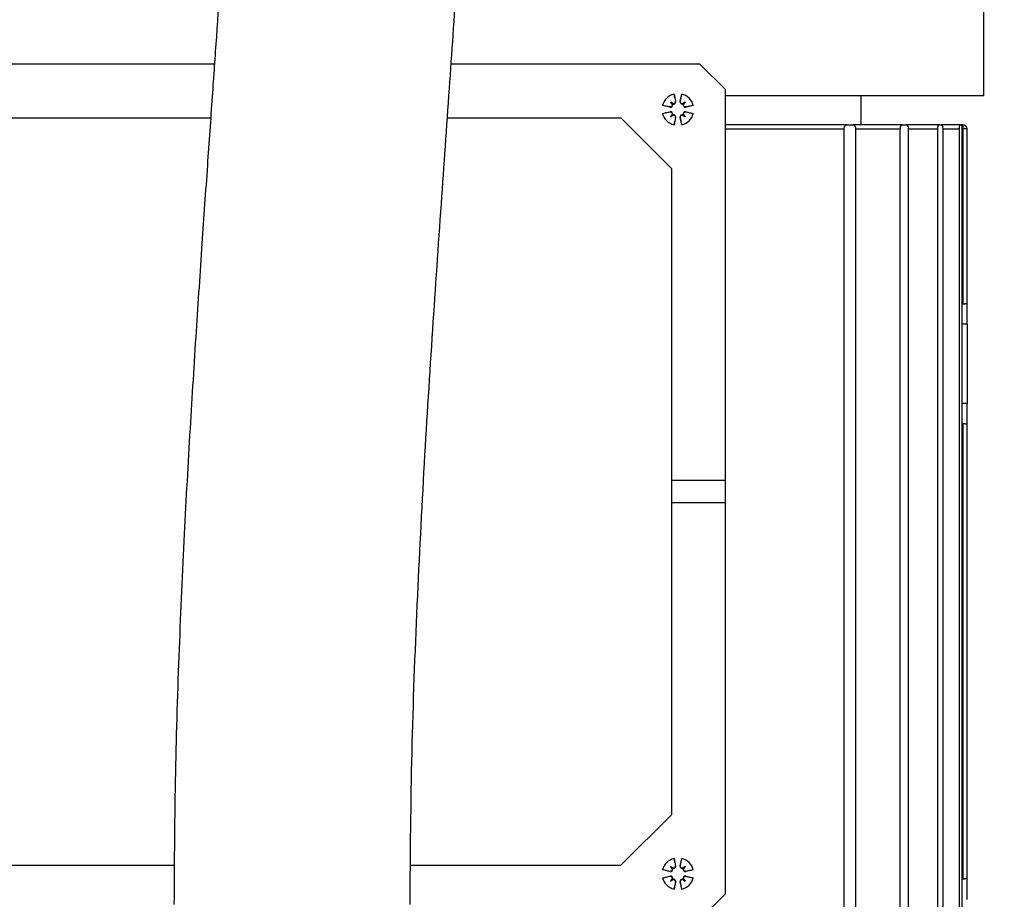
# Model space of a CAD drawing. Units: millimetres. Extents: x 4 to 416, y 4 to 293.
# Drawn here: x 230 to 240, y 123 to 133 of the extents above; entities that cross this region are included whole.
import ezdxf

# ---------------------------------------------------------------- set-up
doc = ezdxf.new("R2010")
doc.units = ezdxf.units.MM
doc.layers.add('FORMAT', color=7, linetype='Continuous')
doc.styles.add('SLDTEXTSTYLE0', font='TXT', dxfattribs={"width": 0.75})
doc.dimstyles.new('SLDDIMSTYLE1', dxfattribs={"dimtxt": 3.5, "dimasz": 3.302, "dimexe": 0, "dimexo": 0.0625, "dimgap": 0.875, "dimtad": 1, "dimdec": 0, "dimlfac": 11, "dimrnd": 1e-09, "dimzin": 12, "dimdsep": 46, "dimtxsty": 'SLDTEXTSTYLE0', "dimsah": 1, "dimcen": 0.09, "dimadec": 0, "dimazin": 3, "dimtfac": 1, "dimtdec": 0, "dimtofl": 0, "dimtmove": 0, "dimatfit": 3, "dimfxl": 0, "dimfrac": 2, "dimtolj": 1, "dimtzin": 12, "dimarcsym": 0})

# ---------------------------------------------------------------- blocks, each defined once
blk = doc.blocks.new('_D_3')
at = {"layer": 'FORMAT'}
for p, q in [((234.617, 181.806), (259.267, 181.806)), ((258.267, 181.806), (258.267, 62.193)), ((244.085, 62.193), (259.267, 62.193))]:
    blk.add_line(p, q, dxfattribs=at)
for points in [[(258.267, 181.806), (257.759, 178.504), (258.775, 178.504)], [(258.267, 62.193), (258.775, 65.495), (257.759, 65.495)]]:
    blk.add_solid(points, dxfattribs=at)
at = {"layer": 'FORMAT', "insert": (253.755, 116.827), "char_height": 3.5, "attachment_point": 1, "rotation": 90, "style": 'SLDTEXTSTYLE0'}
blk.add_mtext('1316', dxfattribs=at)

msp = doc.modelspace()

# ---------------------------------------------------------------- linework, layer by layer
at = {"color": 7, "linetype": 'Continuous', "lineweight": 25}
for p, q in [((240.036, 131.864), (240.036, 133.155)), ((231.8, 132.206), (228.342, 132.206)), ((236.997, 132.206), (234.333, 132.206)), ((236.982, 132.206), (236.982, 132.206)), ((236.985, 132.206), (236.982, 132.206)), ((236.997, 132.206), (237.27, 131.933)), ((236.719, 131.885), (236.736, 131.807)), ((236.785, 131.807), (236.803, 131.885)), ((237.27, 127.747), (237.27, 131.933)), ((240.036, 131.864), (237.27, 131.864)), ((238.721, 131.556), (238.721, 131.864)), ((236.673, 131.745), (236.596, 131.762)), ((236.674, 131.746), (236.673, 131.745)), ((236.681, 131.8), (236.701, 131.78)), ((236.734, 131.807), (236.736, 131.807)), ((236.787, 131.807), (236.785, 131.807)), ((236.841, 131.8), (236.82, 131.78)), ((236.926, 131.762), (236.848, 131.745)), ((236.848, 131.746), (236.848, 131.745)), ((229.193, 131.629), (231.76, 131.629)), ((234.293, 131.629), (236.149, 131.629)), ((236.149, 131.629), (236.694, 131.083)), ((236.596, 131.678), (236.673, 131.695)), ((236.674, 131.693), (236.673, 131.695)), ((236.681, 131.64), (236.701, 131.66)), ((236.736, 131.633), (236.719, 131.555)), ((236.734, 131.633), (236.736, 131.633)), ((236.803, 131.555), (236.785, 131.633)), ((236.787, 131.633), (236.785, 131.633)), ((236.841, 131.64), (236.82, 131.66)), ((236.848, 131.695), (236.926, 131.678)), ((236.848, 131.693), (236.848, 131.695)), ((238.571, 131.556), (237.27, 131.556)), ((238.571, 131.556), (238.633, 131.556)), ((239.163, 131.556), (238.633, 131.556)), ((239.163, 131.556), (239.205, 131.556)), ((239.556, 131.556), (239.205, 131.556)), ((239.556, 131.556), (239.582, 131.556)), ((239.782, 131.556), (239.582, 131.556)), ((239.782, 131.556), (239.794, 131.556)), ((239.812, 131.556), (239.794, 131.556)), ((237.27, 131.511), (238.539, 131.511)), ((238.539, 120.718), (238.539, 131.511)), ((238.663, 131.511), (238.663, 120.684)), ((238.663, 131.511), (239.141, 131.511)), ((239.141, 120.439), (239.141, 131.511)), ((239.226, 131.511), (239.226, 120.374)), ((239.226, 131.511), (239.542, 131.511)), ((239.542, 120.374), (239.542, 131.511)), ((239.595, 131.511), (239.595, 120.374)), ((239.595, 131.511), (239.775, 131.511)), ((239.775, 120.374), (239.775, 131.511)), ((239.8, 131.511), (239.8, 120.374)), ((239.8, 131.511), (239.812, 131.511)), ((239.812, 131.511), (239.812, 129.638)), ((239.857, 131.511), (239.812, 131.511)), ((239.857, 131.514), (239.857, 131.513)), ((239.857, 129.651), (239.857, 131.513)), ((239.857, 129.651), (239.857, 131.511)), ((236.694, 124.174), (236.694, 131.083)), ((239.8, 129.638), (239.812, 129.638)), ((239.857, 129.651), (239.857, 129.654)), ((239.858, 129.42), (239.8, 129.42)), ((239.858, 129.42), (239.858, 128.574)), ((239.858, 128.574), (239.8, 128.574)), ((239.812, 128.356), (239.8, 128.356)), ((239.812, 128.356), (239.812, 123.483)), ((239.857, 123.496), (239.857, 128.343)), ((239.857, 128.341), (239.857, 128.343)), ((239.857, 123.496), (239.857, 128.343)), ((237.271, 127.747), (236.694, 127.747)), ((237.271, 127.511), (237.271, 127.747)), ((236.694, 127.511), (237.271, 127.511)), ((237.27, 123.324), (237.27, 127.511)), ((236.694, 124.174), (236.149, 123.629)), ((229.193, 123.629), (231.371, 123.629)), ((233.899, 123.629), (236.149, 123.629)), ((236.719, 123.703), (236.736, 123.625)), ((236.734, 123.625), (236.736, 123.625)), ((236.785, 123.625), (236.803, 123.703)), ((236.787, 123.625), (236.785, 123.625)), ((236.673, 123.563), (236.596, 123.58)), ((236.674, 123.564), (236.673, 123.563)), ((236.681, 123.618), (236.701, 123.598)), ((236.841, 123.618), (236.82, 123.598)), ((236.926, 123.58), (236.848, 123.563)), ((236.848, 123.564), (236.848, 123.563)), ((236.596, 123.496), (236.673, 123.513)), ((236.674, 123.512), (236.673, 123.513)), ((236.681, 123.458), (236.701, 123.478)), ((236.736, 123.451), (236.719, 123.373)), ((236.734, 123.451), (236.736, 123.451)), ((236.803, 123.373), (236.785, 123.451)), ((236.787, 123.451), (236.785, 123.451)), ((236.841, 123.458), (236.82, 123.478)), ((236.848, 123.513), (236.926, 123.496)), ((236.848, 123.512), (236.848, 123.513)), ((239.8, 123.483), (239.812, 123.483)), ((239.857, 123.496), (239.857, 123.499)), ((237.27, 123.324), (236.997, 123.052))]:
    msp.add_line(p, q, dxfattribs=at)
for centre, radius, start, end in [((236.761, 131.72), 0.17, 104.283, 165.7174), ((242.548, 133.009), 5.937, 190.9175, 191.6865), ((231.413, 132.912), 5.486, 348.3788, 349.2108), ((236.761, 131.72), 0.17, 14.2826, 75.717), ((235.529, 126.195), 5.668, 78.3529, 79.1589), ((236.679, 131.769), 0.0253, 257.51, 19.9), ((236.188, 131.024), 0.919, 55.18, 57.5949), ((237.462, 132.297), 0.927, 212.4619, 214.8571), ((236.711, 131.802), 0.0253, 250.1002, 12.4905), ((236.81, 131.802), 0.0253, 167.5095, 289.8998), ((237.336, 131.02), 0.924, 122.4497, 124.8509), ((236.842, 131.769), 0.0253, 160.1, 282.49), ((236.067, 132.291), 0.916, 325.1869, 327.6077), ((238.007, 126.127), 5.738, 100.8659, 101.6608), ((235.529, 137.245), 5.668, 280.8411, 281.6471), ((236.761, 131.72), 0.17, 194.2826, 255.717), ((236.679, 131.67), 0.0253, 340.1, 102.49), ((237.462, 131.142), 0.927, 145.1429, 147.5381), ((236.188, 132.416), 0.919, 302.4051, 304.82), ((236.711, 131.638), 0.0253, 347.5095, 109.8998), ((242.548, 130.43), 5.937, 168.3135, 169.0825), ((236.81, 131.638), 0.0253, 70.1002, 192.4905), ((231.413, 130.528), 5.486, 10.7892, 11.6212), ((236.761, 131.72), 0.17, 284.283, 345.7174), ((237.336, 132.419), 0.924, 235.1491, 237.5503), ((236.842, 131.67), 0.0253, 77.51, 199.9), ((236.067, 131.149), 0.916, 32.3923, 34.8131), ((238.007, 137.313), 5.738, 258.3392, 259.1341), ((236.557, 131.522), 3.256, 359.8, 0.6), ((239.812, 131.511), 0.0455, 4.5449, 89.9998), ((222.929, 129.479), 16.929, 359.8, 0.6), ((222.929, 128.515), 16.929, 359.4, 0.2), ((236.761, 123.538), 0.17, 104.283, 165.7174), ((236.711, 123.62), 0.0253, 250.1002, 12.4905), ((242.548, 124.827), 5.937, 190.9175, 191.6865), ((236.81, 123.62), 0.0253, 167.5095, 289.8998), ((231.413, 124.73), 5.486, 348.3788, 349.2108), ((236.761, 123.538), 0.17, 14.2826, 75.717), ((235.529, 118.013), 5.668, 78.3529, 79.1589), ((236.679, 123.587), 0.0253, 257.51, 19.9), ((236.188, 122.842), 0.919, 55.18, 57.5949), ((237.462, 124.115), 0.927, 212.4619, 214.8571), ((237.336, 122.839), 0.924, 122.4497, 124.8509), ((236.842, 123.587), 0.0253, 160.1, 282.49), ((236.067, 124.109), 0.916, 325.1869, 327.6077), ((238.007, 117.945), 5.738, 100.8659, 101.6608), ((235.529, 129.063), 5.668, 280.8411, 281.6471), ((236.761, 123.538), 0.17, 194.2826, 255.717), ((236.679, 123.489), 0.0253, 340.1, 102.49), ((237.462, 122.961), 0.927, 145.1429, 147.5381), ((236.188, 124.234), 0.919, 302.4051, 304.82), ((236.711, 123.456), 0.0253, 347.5095, 109.8998), ((242.548, 122.249), 5.937, 168.3135, 169.0825), ((236.81, 123.456), 0.0253, 70.1002, 192.4905), ((231.413, 122.346), 5.486, 10.7892, 11.6212), ((236.761, 123.538), 0.17, 284.283, 345.7174), ((237.336, 124.237), 0.924, 235.1491, 237.5503), ((236.842, 123.489), 0.0253, 77.51, 199.9), ((236.067, 122.967), 0.916, 32.3923, 34.8131), ((238.007, 129.131), 5.738, 258.3392, 259.1341), ((222.929, 123.324), 16.929, 359.8, 0.6)]:
    msp.add_arc(centre, radius, start, end, dxfattribs=at)
for centre, major_axis, ratio, start_param, end_param in [((236.681, 131.771), (0.0125, 0.0171), 0.992102, 5.159591, 5.739566), ((236.709, 131.799), (0.0158, 0.0143), 0.983995, 3.577951, 4.157926), ((236.812, 131.799), (-0.0085, 0.0194), 0.990939, 2.543175, 3.12315), ((236.84, 131.771), (0.018, -0.0115), 0.983411, 3.316886, 3.896861), ((236.681, 131.668), (-0.0125, 0.0171), 0.992102, 3.685212, 4.265187), ((236.709, 131.641), (0.0158, -0.0143), 0.983995, 2.125259, 2.705234), ((236.812, 131.641), (0.0085, 0.0194), 0.990939, 0.018443, 0.598418), ((236.84, 131.668), (0.018, 0.0115), 0.983411, 2.386324, 2.966299), ((236.681, 123.59), (0.0125, 0.0171), 0.992102, 5.159591, 5.739566), ((236.709, 123.617), (0.0158, 0.0143), 0.983995, 3.577951, 4.157926), ((236.812, 123.617), (-0.0085, 0.0194), 0.990939, 2.543175, 3.12315), ((236.84, 123.59), (0.018, -0.0115), 0.983411, 3.316886, 3.896861), ((236.681, 123.487), (-0.0125, 0.0171), 0.992102, 3.685212, 4.265187), ((236.709, 123.459), (0.0158, -0.0143), 0.983995, 2.125259, 2.705234), ((236.812, 123.459), (0.0085, 0.0194), 0.990939, 0.018443, 0.598418), ((236.84, 123.487), (0.018, 0.0115), 0.983411, 2.386324, 2.966299)]:
    msp.add_ellipse(centre, major_axis=major_axis, ratio=ratio, start_param=start_param, end_param=end_param, dxfattribs=at)
for points, knots in [([(225.109, 151.398), (224.885, 151.399), (224.457, 151.4), (223.84, 151.4), (223.274, 151.381), (222.813, 151.341), (222.465, 151.29), (222.217, 151.238), (221.987, 151.175), (221.783, 151.102), (221.586, 151.008), (221.433, 150.916), (221.308, 150.825), (221.195, 150.725), (221.083, 150.607), (220.958, 150.44), (220.856, 150.249), (220.787, 150.048), (220.745, 149.843), (220.733, 149.602), (220.77, 149.342), (220.845, 149.116), (220.936, 148.932), (221.035, 148.781), (221.162, 148.628), (221.31, 148.484), (221.469, 148.36), (221.613, 148.264), (221.808, 148.149), (222.071, 148.019), (222.414, 147.878), (222.797, 147.742), (223.227, 147.606), (223.708, 147.468), (224.245, 147.324), (224.835, 147.169), (225.478, 146.999), (226.055, 146.839), (226.532, 146.697), (226.88, 146.587), (227.183, 146.484), (227.416, 146.401), (227.589, 146.336), (227.709, 146.289), (227.813, 146.248), (227.911, 146.208), (228.035, 146.156), (228.206, 146.082), (228.419, 145.983), (228.643, 145.872), (228.857, 145.758), (229.058, 145.643), (229.256, 145.521), (229.49, 145.364), (229.75, 145.171), (230.017, 144.943), (230.258, 144.709), (230.477, 144.465), (230.674, 144.212), (230.856, 143.948), (231.034, 143.649), (231.207, 143.308), (231.36, 142.948), (231.495, 142.572), (231.613, 142.18), (231.722, 141.741), (231.82, 141.249), (231.908, 140.678), (231.977, 140.04), (232.026, 139.362), (232.054, 138.67), (232.068, 137.749), (232.05, 136.595), (231.991, 135.212), (231.912, 133.85), (231.837, 132.733), (231.774, 131.828), (231.722, 131.09), (231.664, 130.253), (231.601, 129.314), (231.536, 128.278), (231.473, 127.145), (231.418, 125.918), (231.376, 124.594), (231.37, 123.68), (231.367, 123.208)], [0, 0, 0, 0, 0.013671, 0.026177, 0.037631, 0.04828, 0.054934, 0.060936, 0.066271, 0.073026, 0.078437, 0.083143, 0.087199, 0.090313, 0.094226, 0.098939, 0.105239, 0.10973, 0.114009, 0.119841, 0.126672, 0.132496, 0.13722, 0.142894, 0.148868, 0.156129, 0.163161, 0.169271, 0.17451, 0.18995, 0.205248, 0.221756, 0.239589, 0.258824, 0.279204, 0.300976, 0.324046, 0.348234, 0.361753, 0.373804, 0.384298, 0.393242, 0.398078, 0.402313, 0.405955, 0.409063, 0.412852, 0.419374, 0.427725, 0.436384, 0.444492, 0.452068, 0.459767, 0.467999, 0.480621, 0.492462, 0.503425, 0.514455, 0.524826, 0.534363, 0.544939, 0.556734, 0.568089, 0.578435, 0.589854, 0.601019, 0.613579, 0.62769, 0.643368, 0.659314, 0.675169, 0.690848, 0.721402, 0.751339, 0.780539, 0.808613, 0.822079, 0.837483, 0.85488, 0.87432, 0.895837, 0.919001, 0.944138, 0.971175, 1, 1, 1, 1]), ([(233.894, 123.208), (233.898, 123.752), (233.907, 124.825), (233.967, 126.401), (234.044, 127.909), (234.134, 129.339), (234.226, 130.676), (234.314, 131.918), (234.393, 133.066), (234.46, 134.128), (234.516, 135.145), (234.558, 136.114), (234.584, 137.03), (234.592, 137.854), (234.583, 138.59), (234.561, 139.246), (234.526, 139.838), (234.481, 140.391), (234.41, 141.033), (234.299, 141.765), (234.127, 142.574), (233.906, 143.35), (233.638, 144.074), (233.357, 144.668), (233.091, 145.139), (232.847, 145.518), (232.575, 145.891), (232.26, 146.269), (231.893, 146.652), (231.478, 147.026), (231.008, 147.392), (230.487, 147.739), (229.941, 148.051), (229.41, 148.314), (228.904, 148.536), (228.41, 148.73), (227.9, 148.912), (227.339, 149.094), (226.727, 149.276), (226.094, 149.45), (225.489, 149.61), (224.927, 149.757), (224.482, 149.877), (224.138, 149.974), (223.877, 150.052), (223.635, 150.128), (223.423, 150.201), (223.269, 150.259), (223.167, 150.302), (223.1, 150.331), (223.041, 150.36), (223, 150.381), (222.97, 150.398), (222.974, 150.394), (222.976, 150.392)], [0, 0, 0, 0, 0.037847, 0.074567, 0.109853, 0.143449, 0.175204, 0.204534, 0.231985, 0.257542, 0.281244, 0.306015, 0.328593, 0.349088, 0.367605, 0.384266, 0.39919, 0.41335, 0.427458, 0.44993, 0.472282, 0.494573, 0.516802, 0.537615, 0.551365, 0.56424, 0.577498, 0.592573, 0.608786, 0.625952, 0.644116, 0.664949, 0.685853, 0.705285, 0.723323, 0.741128, 0.759371, 0.779415, 0.803495, 0.828432, 0.852757, 0.876325, 0.899376, 0.912677, 0.926073, 0.93947, 0.952643, 0.964238, 0.970568, 0.976235, 0.981575, 0.988209, 0.996206, 1, 1, 1, 1]), ([(236.702, 131.768), (236.702, 131.766), (236.701, 131.763), (236.699, 131.758), (236.696, 131.754), (236.692, 131.749), (236.686, 131.747), (236.679, 131.746), (236.676, 131.746), (236.674, 131.746)], [0, 0, 0, 0, 0.125729, 0.250835, 0.375572, 0.500198, 0.731069, 0.860824, 1, 1, 1, 1]), ([(236.701, 131.78), (236.701, 131.779), (236.702, 131.779), (236.702, 131.778), (236.703, 131.778)], [0, 0, 0, 0, 0.556661, 1, 1, 1, 1]), ([(236.734, 131.807), (236.734, 131.805), (236.735, 131.801), (236.734, 131.795), (236.731, 131.789), (236.727, 131.784), (236.723, 131.781), (236.718, 131.779), (236.715, 131.779), (236.713, 131.778)], [0, 0, 0, 0, 0.139187, 0.268841, 0.499182, 0.624083, 0.749016, 0.874236, 1, 1, 1, 1]), ([(236.808, 131.778), (236.807, 131.779), (236.803, 131.779), (236.799, 131.781), (236.795, 131.784), (236.79, 131.789), (236.787, 131.795), (236.786, 131.801), (236.787, 131.805), (236.787, 131.807)], [0, 0, 0, 0, 0.125729, 0.250835, 0.375572, 0.500198, 0.731069, 0.860824, 1, 1, 1, 1]), ([(236.82, 131.78), (236.82, 131.779), (236.819, 131.779), (236.819, 131.778), (236.819, 131.778)], [0, 0, 0, 0, 0.556661, 1, 1, 1, 1]), ([(236.848, 131.746), (236.846, 131.746), (236.842, 131.746), (236.836, 131.747), (236.83, 131.749), (236.825, 131.754), (236.822, 131.758), (236.82, 131.763), (236.819, 131.766), (236.819, 131.768)], [0, 0, 0, 0, 0.139185, 0.268838, 0.499176, 0.624079, 0.749013, 0.874235, 1, 1, 1, 1]), ([(236.674, 131.693), (236.676, 131.694), (236.679, 131.694), (236.686, 131.693), (236.692, 131.69), (236.696, 131.686), (236.699, 131.682), (236.701, 131.677), (236.702, 131.674), (236.702, 131.672)], [0, 0, 0, 0, 0.139185, 0.268838, 0.499176, 0.624079, 0.749013, 0.874235, 1, 1, 1, 1]), ([(236.701, 131.66), (236.701, 131.66), (236.702, 131.661), (236.702, 131.662), (236.703, 131.662)], [0, 0, 0, 0, 0.556661, 1, 1, 1, 1]), ([(236.713, 131.661), (236.715, 131.661), (236.718, 131.661), (236.723, 131.659), (236.727, 131.656), (236.731, 131.651), (236.734, 131.645), (236.735, 131.638), (236.734, 131.635), (236.734, 131.633)], [0, 0, 0, 0, 0.125729, 0.250835, 0.375572, 0.500198, 0.731069, 0.860824, 1, 1, 1, 1]), ([(236.787, 131.633), (236.787, 131.635), (236.786, 131.638), (236.787, 131.645), (236.79, 131.651), (236.795, 131.656), (236.799, 131.659), (236.803, 131.661), (236.807, 131.661), (236.808, 131.661)], [0, 0, 0, 0, 0.139187, 0.268841, 0.499182, 0.624083, 0.749016, 0.874236, 1, 1, 1, 1]), ([(236.819, 131.672), (236.819, 131.674), (236.82, 131.677), (236.822, 131.682), (236.825, 131.686), (236.83, 131.69), (236.836, 131.693), (236.842, 131.694), (236.846, 131.694), (236.848, 131.693)], [0, 0, 0, 0, 0.125724, 0.250825, 0.375558, 0.500179, 0.731057, 0.860818, 1, 1, 1, 1]), ([(236.82, 131.66), (236.82, 131.66), (236.819, 131.661), (236.819, 131.662), (236.819, 131.662)], [0, 0, 0, 0, 0.556661, 1, 1, 1, 1]), ([(238.539, 131.511), (238.539, 131.514), (238.54, 131.52), (238.542, 131.529), (238.545, 131.537), (238.551, 131.547), (238.56, 131.554), (238.567, 131.556), (238.571, 131.556)], [0, 0, 0, 0, 0.114676, 0.235236, 0.363701, 0.49459, 0.74401, 1, 1, 1, 1]), ([(238.633, 131.556), (238.637, 131.556), (238.644, 131.555), (238.653, 131.547), (238.658, 131.537), (238.661, 131.529), (238.663, 131.52), (238.663, 131.514), (238.663, 131.511)], [0, 0, 0, 0, 0.250612, 0.502508, 0.635218, 0.763319, 0.884307, 1, 1, 1, 1]), ([(239.141, 131.511), (239.141, 131.514), (239.142, 131.52), (239.143, 131.528), (239.145, 131.537), (239.149, 131.546), (239.155, 131.554), (239.16, 131.556), (239.163, 131.556)], [0, 0, 0, 0, 0.117227, 0.239138, 0.366688, 0.497618, 0.746657, 1, 1, 1, 1]), ([(239.205, 131.556), (239.208, 131.556), (239.213, 131.554), (239.219, 131.546), (239.223, 131.537), (239.225, 131.528), (239.226, 131.52), (239.226, 131.514), (239.226, 131.511)], [0, 0, 0, 0, 0.250088, 0.500815, 0.632184, 0.759502, 0.881826, 1, 1, 1, 1]), ([(239.542, 131.511), (239.542, 131.514), (239.542, 131.519), (239.543, 131.528), (239.544, 131.536), (239.546, 131.546), (239.55, 131.554), (239.554, 131.556), (239.556, 131.556)], [0, 0, 0, 0, 0.118706, 0.241497, 0.368757, 0.499672, 0.748849, 1, 1, 1, 1]), ([(239.582, 131.556), (239.584, 131.556), (239.587, 131.554), (239.591, 131.546), (239.593, 131.536), (239.594, 131.528), (239.595, 131.52), (239.595, 131.514), (239.595, 131.511)], [0, 0, 0, 0, 0.249702, 0.499664, 0.630164, 0.757184, 0.880354, 1, 1, 1, 1]), ([(239.775, 131.511), (239.775, 131.517), (239.775, 131.525), (239.776, 131.536), (239.777, 131.545), (239.779, 131.551), (239.78, 131.555), (239.781, 131.556), (239.782, 131.556)], [0, 0, 0, 0, 0.241236, 0.368407, 0.499006, 0.703248, 0.840157, 1, 1, 1, 1]), ([(239.794, 131.556), (239.795, 131.556), (239.796, 131.555), (239.797, 131.551), (239.798, 131.545), (239.799, 131.536), (239.8, 131.525), (239.8, 131.517), (239.8, 131.511)], [0, 0, 0, 0, 0.151202, 0.285128, 0.500344, 0.630105, 0.756848, 1, 1, 1, 1]), ([(239.857, 131.511), (239.857, 131.511), (239.857, 131.512), (239.857, 131.514), (239.857, 131.514), (239.857, 131.514), (239.857, 131.514)], [0, 0, 0, 0, 0.279499, 0.559162, 0.779873, 1, 1, 1, 1]), ([(239.812, 129.638), (239.815, 129.638), (239.821, 129.638), (239.832, 129.64), (239.844, 129.642), (239.854, 129.647), (239.856, 129.65), (239.857, 129.651)], [0, 0, 0, 0, 0.122179, 0.249578, 0.499861, 0.737454, 1, 1, 1, 1]), ([(239.857, 128.343), (239.856, 128.345), (239.854, 128.347), (239.843, 128.352), (239.832, 128.355), (239.821, 128.356), (239.815, 128.356), (239.812, 128.356)], [0, 0, 0, 0, 0.262492, 0.50446, 0.750722, 0.877858, 1, 1, 1, 1]), ([(236.734, 123.625), (236.734, 123.623), (236.735, 123.62), (236.734, 123.613), (236.731, 123.607), (236.727, 123.602), (236.723, 123.599), (236.718, 123.597), (236.715, 123.597), (236.713, 123.597)], [0, 0, 0, 0, 0.139187, 0.268841, 0.499182, 0.624083, 0.749016, 0.874236, 1, 1, 1, 1]), ([(236.808, 123.597), (236.807, 123.597), (236.803, 123.597), (236.799, 123.599), (236.795, 123.602), (236.79, 123.607), (236.787, 123.613), (236.786, 123.62), (236.787, 123.623), (236.787, 123.625)], [0, 0, 0, 0, 0.125729, 0.250835, 0.375572, 0.500198, 0.731069, 0.860824, 1, 1, 1, 1]), ([(236.702, 123.586), (236.702, 123.584), (236.701, 123.581), (236.699, 123.576), (236.696, 123.572), (236.692, 123.568), (236.686, 123.565), (236.679, 123.564), (236.676, 123.564), (236.674, 123.564)], [0, 0, 0, 0, 0.125729, 0.2508347, 0.3755722, 0.5001977, 0.7310686, 0.8608243, 1, 1, 1, 1]), ([(236.701, 123.598), (236.701, 123.597), (236.702, 123.597), (236.702, 123.596), (236.703, 123.596)], [0, 0, 0, 0, 0.556661, 1, 1, 1, 1]), ([(236.82, 123.598), (236.82, 123.597), (236.819, 123.597), (236.819, 123.596), (236.819, 123.596)], [0, 0, 0, 0, 0.556661, 1, 1, 1, 1]), ([(236.848, 123.564), (236.846, 123.564), (236.842, 123.564), (236.836, 123.565), (236.83, 123.568), (236.825, 123.572), (236.822, 123.576), (236.82, 123.581), (236.819, 123.584), (236.819, 123.586)], [0, 0, 0, 0, 0.139185, 0.268838, 0.499176, 0.624079, 0.749013, 0.874235, 1, 1, 1, 1]), ([(236.674, 123.512), (236.676, 123.512), (236.679, 123.512), (236.686, 123.511), (236.692, 123.508), (236.696, 123.504), (236.699, 123.5), (236.701, 123.495), (236.702, 123.492), (236.702, 123.49)], [0, 0, 0, 0, 0.139185, 0.268838, 0.499176, 0.624079, 0.749013, 0.874235, 1, 1, 1, 1]), ([(236.701, 123.478), (236.701, 123.479), (236.702, 123.479), (236.702, 123.48), (236.703, 123.48)], [0, 0, 0, 0, 0.556661, 1, 1, 1, 1]), ([(236.713, 123.479), (236.715, 123.479), (236.718, 123.479), (236.723, 123.477), (236.727, 123.474), (236.731, 123.469), (236.734, 123.463), (236.735, 123.456), (236.734, 123.453), (236.734, 123.451)], [0, 0, 0, 0, 0.125729, 0.2508347, 0.3755722, 0.5001977, 0.7310686, 0.8608243, 1, 1, 1, 1]), ([(236.787, 123.451), (236.787, 123.453), (236.786, 123.456), (236.787, 123.463), (236.79, 123.469), (236.795, 123.474), (236.799, 123.477), (236.803, 123.479), (236.807, 123.479), (236.808, 123.479)], [0, 0, 0, 0, 0.1391869, 0.2688413, 0.4991816, 0.624083, 0.7490158, 0.8742363, 1, 1, 1, 1]), ([(236.819, 123.49), (236.819, 123.492), (236.82, 123.495), (236.822, 123.5), (236.825, 123.504), (236.83, 123.508), (236.836, 123.511), (236.842, 123.512), (236.846, 123.512), (236.848, 123.512)], [0, 0, 0, 0, 0.125724, 0.250825, 0.375558, 0.500179, 0.731057, 0.860818, 1, 1, 1, 1]), ([(236.82, 123.478), (236.82, 123.479), (236.819, 123.479), (236.819, 123.48), (236.819, 123.48)], [0, 0, 0, 0, 0.556661, 1, 1, 1, 1]), ([(239.812, 123.483), (239.815, 123.484), (239.821, 123.484), (239.832, 123.485), (239.844, 123.488), (239.854, 123.492), (239.856, 123.495), (239.857, 123.496)], [0, 0, 0, 0, 0.122179, 0.249578, 0.499861, 0.737454, 1, 1, 1, 1])]:
    msp.add_open_spline(points, degree=3, knots=knots, dxfattribs=at)

# ---------------------------------------------------------------- dimensions: what is measured, and where the dimension line sits
at = {"layer": 'FORMAT'}
dim = msp.add_linear_dim(base=(258.267, 62.193), p1=(233.617, 181.806), p2=(243.085, 62.193), angle=90, dimstyle='SLDDIMSTYLE1', dxfattribs=at)
dim.commit()
dim.dimension.update_dxf_attribs({"geometry": '_D_3', "text_midpoint": (258.267, 121.999), "dimtype": 160})

doc.saveas('drawing.dxf')
